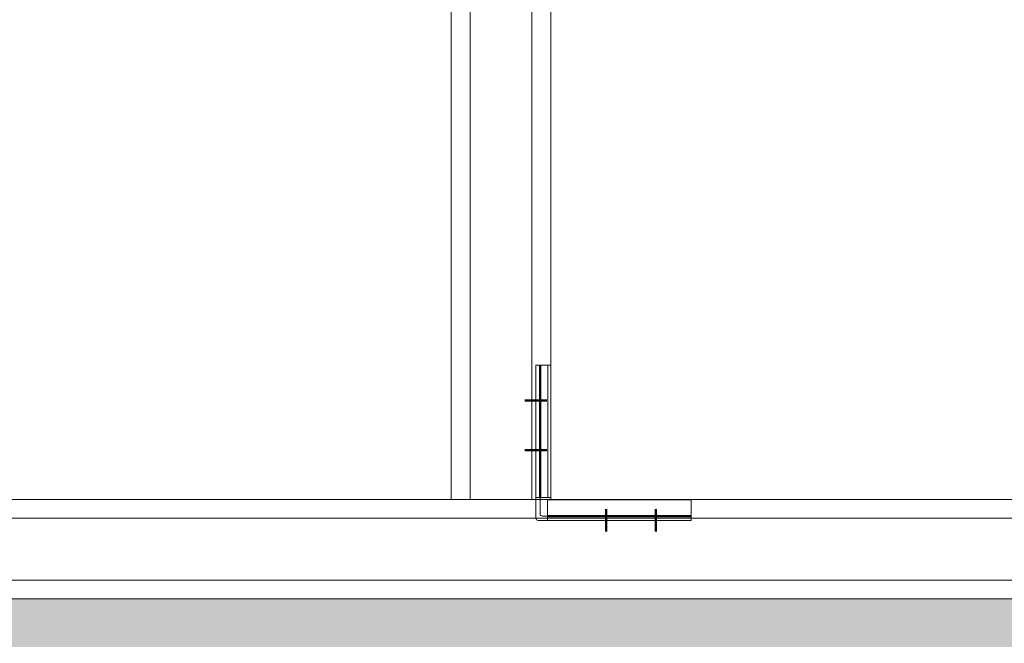
# Model space of a CAD drawing. Units: millimetres. Extents: x 4223 to 19701, y -6781 to 2971.
# Drawn here: x 11522 to 11968, y -5390 to -5108 of the extents above; entities that cross this region are included whole.
import ezdxf

# ---------------------------------------------------------------- set-up
doc = ezdxf.new("R2010")
doc.units = ezdxf.units.MM
doc.header["$LTSCALE"] = 10
doc.layers.get('0').update_dxf_attribs({"lineweight": 9})
doc.layers.get('Defpoints').update_dxf_attribs({"lineweight": 50})
for name, color, linetype, lineweight in [('A-2', 2, 'Continuous', 9), ('SHADE40', 252, 'Continuous', 5), ('SHADE60', 251, 'Continuous', 5)]:
    doc.layers.add(name, color=color, linetype=linetype, lineweight=lineweight)

msp = doc.modelspace()

# ---------------------------------------------------------------- hatches: boundary and pattern name
h = msp.add_hatch(color=8)
h.dxf.hatch_style = 1
h.paths.add_polyline_path([(12223.47, -5370.15), (11402.37, -5370.15), (11402.37, -5391.94), (12437.37, -5391.94), (12437.37, -5370.15)])

# ---------------------------------------------------------------- linework, layer by layer
at = {"color": 7}
for p, q in [((11755.61, -5333.64), (11755.61, -5264.38)), ((11755.61, -5264.38), (11762.37, -5264.38)), ((11762.37, -5324.38), (11762.37, -5264.38)), ((11755.61, -5324.38), (11762.37, -5324.38)), ((11757.51, -5331.74), (11757.51, -5324.38)), ((11760.87, -5334.64), (11760.87, -5325.38)), ((11760.87, -5325.38), (11825.87, -5325.38)), ((11825.87, -5334.64), (11825.87, -5325.38)), ((11758.51, -5332.74), (11760.87, -5332.74)), ((11756.61, -5334.64), (11825.87, -5334.64))]:
    msp.add_line(p, q, dxfattribs=at)
msp.add_line((12392.37, -5325.15), (11402.37, -5325.15))
for centre in [(11758.51, -5331.74), (11756.61, -5333.64)]:
    msp.add_arc(centre, 1, 180, 270, dxfattribs=at)
at = {"layer": 'A-2', "color": 7}
msp.add_line((11640.64, -5381.86), (11640.64, -5381.86), dxfattribs=at)
at = {"layer": 'Defpoints', "color": 7}
for p, q in [((11757.51, -5324.38), (11757.51, -5264.38)), ((11750.61, -5280.38), (11760.61, -5280.38)), ((11750.61, -5302.88), (11760.61, -5302.88)), ((11760.87, -5332.74), (11825.87, -5332.74)), ((11787.37, -5339.64), (11787.37, -5329.64)), ((11809.87, -5339.64), (11809.87, -5329.64))]:
    msp.add_line(p, q, dxfattribs=at)
at = {"layer": 'SHADE40', "color": 7}
for p, q in [((11725.87, -4920.15), (11725.87, -5325.15)), ((11753.87, -4920.15), (11753.87, -5325.15)), ((12437.37, -5370.15), (11402.37, -5370.15))]:
    msp.add_line(p, q, dxfattribs=at)
at = {"layer": 'SHADE60', "color": 7}
for p, q in [((11717.37, -5325.15), (11717.37, -4920.15)), ((11762.37, -4920.15), (11762.37, -5325.15)), ((11761.03, -5264.38), (11761.03, -5324.38)), ((11402.37, -5333.65), (12392.37, -5333.65)), ((11402.37, -5361.65), (12392.37, -5361.65)), ((11402.37, -5370.15), (12437.37, -5370.15))]:
    msp.add_line(p, q, dxfattribs=at)

doc.saveas('drawing.dxf')
